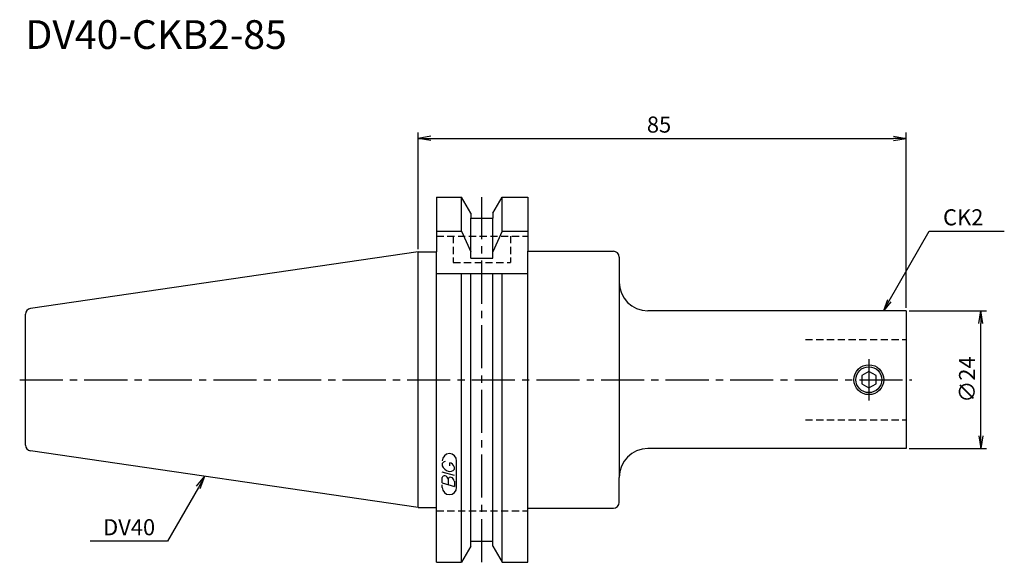
# Model space of a CAD drawing. Extents: x -69 to 102, y -32 to 63.
import ezdxf
from ezdxf.enums import TextEntityAlignment as Align

# ---------------------------------------------------------------- set-up
doc = ezdxf.new("R2010")
doc.units = 0
doc.header["$LTSCALE"] = 10
doc.linetypes.add('CENTER2', pattern=[1.125, 0.75, -0.125, 0.125, -0.125])
doc.linetypes.add('HIDDEN2', pattern=[0.1875, 0.125, -0.0625])
for name, color, linetype in [('240', 4, 'CONTINUOUS'), ('241', 211, 'CONTINUOUS'), ('242', 3, 'CONTINUOUS'), ('243', 211, 'HIDDEN2'), ('245', 2, 'CENTER2'), ('247', 60, 'CONTINUOUS'), ('250', 3, 'CONTINUOUS')]:
    doc.layers.add(name, color=color, linetype=linetype)
doc.styles.get("Standard").update_dxf_attribs({"font": 'romans.shx', "bigfont": 'extfont.shx'})
doc.styles.add('YOKO', font='romans.shx', dxfattribs={"bigfont": 'extfont.shx'})

msp = doc.modelspace()

# ---------------------------------------------------------------- linework, layer by layer
at = {"layer": '240', "linetype": 'CONTINUOUS'}
for p, q in [((3.2, 31.77), (3.2, 22.23)), ((3.2, 31.77), (7.56, 31.77)), ((9.19, 28.96), (7.56, 31.77)), ((13.01, 28.96), (14.64, 31.77)), ((14.64, 31.77), (19.1, 31.77)), ((19.1, 31.77), (19.1, 22.35)), ((9.19, 28.96), (9.19, 28.12)), ((9.19, 28.12), (13.01, 28.12)), ((13.01, 28.96), (13.01, 28.12)), ((19.1, 22.35), (34, 22.35)), ((0, 22.23), (-67.54, 12.37)), ((0, 22.23), (3.2, 22.23)), ((35, 21.35), (35, 17)), ((-68.4, -11.39), (-68.4, 11.39)), ((85, 12), (40, 12)), ((85, 12), (85, -12)), ((85, -12), (40, -12)), ((0, -22.23), (-67.54, -12.37)), ((35, -21.35), (35, -17)), ((0, -22.23), (3.2, -22.23)), ((3.2, -31.77), (3.2, -22.23)), ((19.1, -22.35), (34, -22.35)), ((19.1, -31.77), (19.1, -22.35)), ((9.19, -28.96), (7.56, -31.77)), ((9.19, -28.12), (13.01, -28.12)), ((9.19, -28.96), (9.19, -28.12)), ((13.01, -28.96), (13.01, -28.12)), ((13.01, -28.96), (14.64, -31.77)), ((3.2, -31.77), (7.56, -31.77)), ((14.64, -31.77), (19.1, -31.77))]:
    msp.add_line(p, q, dxfattribs=at)
for centre, radius, start, end in [((34, 21.35), 1, 0, 90), ((40, 17), 5, 180, 270), ((-67.4, 11.39), 1, 98.2971, 180), ((-67.4, -11.39), 1, 180, 261.7029), ((40, -17), 5, 90, 180), ((34, -21.35), 1, 270, 0)]:
    msp.add_arc(centre, radius, start, end, dxfattribs=at)
at = {"layer": '241', "linetype": 'CONTINUOUS'}
for p, q in [((7.56, 25.83), (7.56, 31.77)), ((14.64, 25.83), (14.64, 31.77)), ((9.19, 21.18), (9.19, 28.12)), ((13.01, 21.18), (13.01, 28.12)), ((3.2, 25.83), (7.56, 25.83)), ((7.56, 25.83), (9.19, 22.28)), ((14.64, 25.83), (13.01, 22.28)), ((14.64, 25.83), (19.1, 25.83)), ((19.1, -22.35), (19.1, 22.35)), ((0, -22.23), (0, 22.23)), ((3.2, -22.23), (3.2, 22.23)), ((9.19, 21.18), (13.01, 21.18)), ((3.2, 18.5), (19.1, 18.5)), ((7.56, -31.77), (7.56, 18.5)), ((9.19, -28.12), (9.19, 18.5)), ((13.01, -28.12), (13.01, 18.5)), ((14.64, -31.77), (14.64, 18.5)), ((35, 17), (35, -17)), ((78.5, 1.44), (77.25, 0.72)), ((77.25, 0.72), (77.25, -0.72)), ((79.75, 0.72), (78.5, 1.44)), ((79.75, -0.72), (79.75, 0.72)), ((77.25, -0.72), (78.5, -1.44)), ((78.5, -1.44), (79.75, -0.72))]:
    msp.add_line(p, q, dxfattribs=at)
msp.add_circle((78.5, 0), 2.6, dxfattribs=at)
at = {"layer": '242', "linetype": 'CONTINUOUS'}
msp.add_circle((78.5, 0), 2.25, dxfattribs=at)
at = {"layer": '243', "linetype": 'HIDDEN2'}
for p, q in [((3.2, 25), (19.1, 25)), ((6.1, 25), (6.1, 20.4)), ((16.1, 25), (16.1, 20.4)), ((6.1, 20.4), (16.1, 20.4)), ((67.45, 7), (85, 7)), ((67.45, -7), (85, -7)), ((3.2, -22.8), (19.1, -22.8))]:
    msp.add_line(p, q, dxfattribs=at)
at = {"layer": '245', "linetype": 'CENTER2'}
for p, q in [((11.1, -31.77), (11.1, 31.77)), ((78.5, 3.6), (78.5, -3.6)), ((-69.4, 0), (86, 0))]:
    msp.add_line(p, q, dxfattribs=at)
at = {"layer": '247', "linetype": 'CONTINUOUS'}
for p, q in [((4.2, -14.59), (4.2, -14.98)), ((5.49, -14.96), (5.49, -14.48)), ((6.3, -15.61), (6.3, -15.18)), ((6.7, -18.75), (6.7, -14.12)), ((6.3, -16.68), (4.2, -16.08)), ((4.2, -17.95), (4.2, -17.04)), ((4.2, -17.95), (6.3, -18.56)), ((4.2, -18.75), (4.2, -18.3)), ((5.2, -17.33), (5.2, -18.24)), ((6.3, -17.64), (6.3, -18.56))]:
    msp.add_line(p, q, dxfattribs=at)
for centre, radius, start, end in [((5.45, -14.12), 1.25, 0, 180), ((4.77, -14.85), 0.623, 94.9946, 155.1663), ((5.66, -14.38), 1.58, 202.3595, 254.9932), ((5.36, -15.44), 0.975, 15.8461, 82.3251), ((4.58, -17.09), 0.388, 72.9979, 172.9242), ((4.51, -17.38), 0.693, 4.7429, 73.8492), ((5.59, -17.38), 0.395, 65.9909, 172.2634), ((5.57, -15.04), 0.927, 249.7136, 321.7887), ((5.59, -17.71), 0.712, 5.702, 77.2773), ((5.45, -18.75), 1.25, 180, 0)]:
    msp.add_arc(centre, radius, start, end, dxfattribs=at)
at = {"layer": '250', "linetype": 'CONTINUOUS'}
for p, q in [((0, 22.73), (0, 43)), ((85, 12.5), (85, 43)), ((2.23, 42.37), (0, 42)), ((2.23, 41.63), (0, 42)), ((0, 42), (2.23, 42)), ((2.23, 42), (82.77, 42)), ((82.77, 42.37), (85, 42)), ((82.77, 41.63), (85, 42)), ((85, 42), (82.77, 42)), ((82.02, 13.73), (89.02, 25.86)), ((89.02, 25.86), (102.09, 25.86)), ((81.73, 13.9), (81.02, 12)), ((81.02, 12), (82.02, 13.73)), ((82.3, 13.57), (81.02, 12)), ((85.5, 12), (99, 12)), ((97.63, 9.77), (98, 12)), ((98.37, 9.77), (98, 12)), ((98, 12), (98, 9.77)), ((98, -9.77), (98, 9.77)), ((97.63, -9.77), (98, -12)), ((98.37, -9.77), (98, -12)), ((98, -12), (98, -9.77)), ((85.5, -12), (99, -12)), ((-38.61, -18.55), (-37.17, -16.8)), ((-37.17, -16.8), (-38.28, -18.74)), ((-37.96, -18.92), (-37.17, -16.8)), ((-38.28, -18.74), (-43.67, -28.07)), ((-43.67, -28.07), (-57.14, -28.07))]:
    msp.add_line(p, q, dxfattribs=at)

# ---------------------------------------------------------------- texts
at = {"layer": '241', "linetype": 'CONTINUOUS', "style": 'YOKO'}
msp.add_text('DV40-CKB2-85', height=5, dxfattribs=at).set_placement((-68.4, 56), align=Align.BOTTOM_LEFT)
at = {"layer": '250', "linetype": 'CONTINUOUS'}
msp.add_text('85', height=2.8, dxfattribs=at).set_placement((39.83, 43))
at = {"layer": '250', "linetype": 'CONTINUOUS', "style": 'YOKO'}
for s, p in [('CK2', (91.42, 26.86)), ('DV40', (-54.87, -27.07))]:
    msp.add_text(s, height=2.8, dxfattribs=at).set_placement(p)
at = {"layer": '250', "linetype": 'CONTINUOUS'}
msp.add_text('∅24', height=2.8, rotation=90, dxfattribs=at).set_placement((97, -4))

doc.saveas('drawing.dxf')
